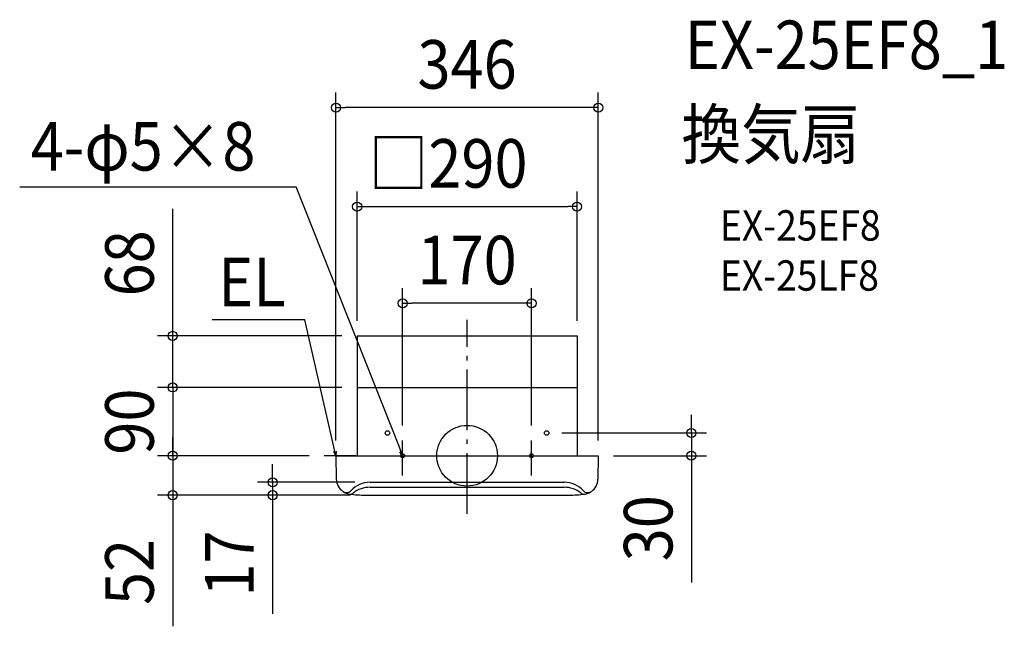
# Model space of a CAD drawing. Extents: x -590 to 709, y -225 to 575.
import ezdxf
from ezdxf.enums import TextEntityAlignment as Align

# ---------------------------------------------------------------- set-up
doc = ezdxf.new("R2010")
doc.units = 0
doc.header["$LTSCALE"] = 20
doc.header["$PDMODE"] = 3
doc.header["$PDSIZE"] = -2
doc.linetypes.add('DASHDOT', pattern=[5.5, 4, -0.6, 0.3, -0.6])
for name, color, linetype in [('ARRANGE', 1, 'CONTINUOUS'), ('BASIS', 6, 'DASHDOT'), ('DETAIL', 5, 'CONTINUOUS'), ('ETC', 61, 'CONTINUOUS'), ('FIX', 11, 'CONTINUOUS'), ('NOTE', 4, 'CONTINUOUS'), ('OUTLINE', 3, 'CONTINUOUS'), ('SIZE', 30, 'CONTINUOUS')]:
    doc.layers.add(name, color=color, linetype=linetype)
doc.styles.get("Standard").update_dxf_attribs({"font": 'SIMPLEX.shx', "width": 0.9, "height": 64, "bigfont": 'BIGFONT.shx'})

msp = doc.modelspace()

# ---------------------------------------------------------------- linework, layer by layer
at = {"layer": 'ARRANGE', "color": 1, "linetype": 'CONTINUOUS'}
msp.add_circle((0, 0), 40, dxfattribs=at)
msp.add_point((0, 0), dxfattribs=at)
at = {"layer": 'BASIS', "color": 6, "linetype": 'DASHDOT'}
for p, q in [((0, -76.5), (0, 179.1)), ((-85, -26), (-85, 20)), ((85, -26), (85, 20)), ((-106, 0), (-64, 0)), ((64, 0), (106, 0))]:
    msp.add_line(p, q, dxfattribs=at)
at = {"layer": 'DETAIL', "color": 5, "linetype": 'CONTINUOUS'}
for p, q in [((-145, 158), (-145, 90)), ((-145, 158), (145, 158)), ((145, 158), (145, 90)), ((-145, 90), (-145, 0)), ((-145, 90), (145, 90)), ((145, 90), (145, 0)), ((-173, 0), (-172.5, -31.1)), ((-173, 0), (120, 0)), ((0, 0), (144.5, 0)), ((130, 0), (173, 0)), ((173, 0), (172.5, -31.1)), ((-128, -35), (128, -35)), ((128, -41.7), (-128, -41.7)), ((-134, -52), (134, -52))]:
    msp.add_line(p, q, dxfattribs=at)
for centre in [(-105, 30), (105, 30)]:
    msp.add_circle(centre, 3, dxfattribs=at)
for centre, radius, start, end in [((-152.5, -30.7), 20, 181.1458, 235.1458), ((-128, -69.7), 34.7, 90, 137.2341), ((128, -69.7), 34.7, 42.7659, 90), ((152.5, -30.7), 20, 304.8542, 358.8542), ((-152.5, -30.7), 20, 236.5038, 253.9258), ((-152.5, -30.7), 20, 238.1095, 261.8354), ((-159.3, -40.7), 8, 260.1389, 317.2341), ((-134, 98), 150, 261.8354, 270), ((-155.2, -42.9), 8, 281.3352, 307.4071), ((-128, -78.4), 36.8, 90, 127.4071), ((128, -78.4), 36.8, 52.5929, 90), ((134, 98), 150, 270, 278.1646), ((155.2, -42.9), 8, 232.5929, 258.6648), ((159.3, -40.7), 8, 222.7659, 279.8611), ((152.5, -30.7), 20, 278.1646, 301.8905), ((152.5, -30.7), 20, 286.0742, 303.4962)]:
    msp.add_arc(centre, radius, start, end, dxfattribs=at)
at = {"layer": 'FIX', "color": 11, "linetype": 'CONTINUOUS'}
for centre in [(-85, 0), (85, 0)]:
    msp.add_circle(centre, 2.5, dxfattribs=at)
at = {"layer": 'NOTE', "color": 4, "linetype": 'CONTINUOUS'}
for p, q in [((-590.1, 354.3), (-225.3, 354.3)), ((-89.2, 11.2), (-225.3, 354.3)), ((-214.1, 179), (-336.1, 179)), ((-175.7, 11.7), (-214.1, 179)), ((-146.9, 0), (-188.4, 0)), ((-173, 0), (-175.9, 5.5)), ((-173, 0), (-175.7, 11.7)), ((-172.8, 6.2), (-173, 0)), ((-85, 0), (-89.2, 11.2)), ((-85, 0), (-88.6, 5)), ((-85.6, 6.2), (-85, 0))]:
    msp.add_line(p, q, dxfattribs=at)
at = {"layer": 'OUTLINE', "color": 3, "linetype": 'CONTINUOUS'}
for p, q in [((-145, 90), (-145, 0)), ((-145, 90), (145, 90)), ((145, 90), (145, 0)), ((-173, 0), (-145, 0)), ((-173, 0), (-172.5, -31.1)), ((145, 0), (173, 0)), ((173, 0), (172.5, -31.1)), ((-134, -52), (134, -52))]:
    msp.add_line(p, q, dxfattribs=at)
for centre, radius, start, end in [((-152.5, -30.7), 20, 181.1458, 235.1458), ((152.5, -30.7), 20, 304.8542, 358.8542), ((-152.5, -30.7), 20, 236.5038, 253.9258), ((-152.5, -30.7), 20, 238.1095, 261.8354), ((-134, 98), 150, 261.8354, 270), ((134, 98), 150, 270, 278.1646), ((152.5, -30.7), 20, 278.1646, 301.8905), ((152.5, -30.7), 20, 286.0742, 303.4962)]:
    msp.add_arc(centre, radius, start, end, dxfattribs=at)
at = {"layer": 'SIZE', "color": 30, "linetype": 'CONTINUOUS'}
for p, q in [((-173, 20), (-173, 478.9)), ((173, 20), (173, 478.9)), ((-173, 458.9), (-161, 458.9)), ((161, 458.9), (-161, 458.9)), ((173, 458.9), (161, 458.9)), ((-145, 178), (-145, 348.4)), ((145, 178), (145, 348.4)), ((-388.3, 170), (-388.3, 325.3)), ((-145, 328.4), (-133, 328.4)), ((-133, 328.4), (133, 328.4)), ((145, 328.4), (133, 328.4)), ((-85, 40), (-85, 220.9)), ((85, 40), (85, 220.9)), ((-85, 200.9), (-73, 200.9)), ((73, 200.9), (-73, 200.9)), ((85, 200.9), (73, 200.9)), ((-388.3, 158), (-388.3, 170)), ((-165, 158), (-408.3, 158)), ((-388.3, 90), (-388.3, 158)), ((-388.3, 102), (-388.3, 114)), ((-388.3, 90), (-388.3, 102)), ((-165, 90), (-408.3, 90)), ((-165, 90), (-408.3, 90)), ((-388.3, 90), (-388.3, 0)), ((-388.3, 90), (-388.3, 78)), ((-388.3, 78), (-388.3, 66)), ((295.8, 42), (295.8, 54)), ((295.8, 30), (295.8, 42)), ((125, 30), (315.8, 30)), ((295.8, 30), (295.8, 0)), ((-388.3, 12), (-388.3, 24)), ((-208.4, 0), (-408.3, 0)), ((-208.4, 0), (-408.3, 0)), ((-388.3, 0), (-388.3, 12)), ((-388.3, 0), (-388.3, -52)), ((-388.3, 0), (-388.3, -12)), ((193, 0), (315.8, 0)), ((-388.3, -12), (-388.3, -24)), ((-256.5, -23), (-256.5, -11)), ((295.8, 0), (295.8, -12)), ((295.8, -12), (295.8, -167.3)), ((-256.5, -35), (-256.5, -23)), ((-148, -35), (-276.5, -35)), ((-256.5, -35), (-256.5, -52)), ((-154, -52), (-408.3, -52)), ((-388.3, -52), (-388.3, -64)), ((-388.3, -64), (-388.3, -224.9)), ((-154, -52), (-276.5, -52)), ((-256.5, -52), (-256.5, -64)), ((-256.5, -64), (-256.5, -208.3))]:
    msp.add_line(p, q, dxfattribs=at)
for centre in [(-173, 458.9), (173, 458.9), (-145, 328.4), (145, 328.4), (-85, 200.9), (85, 200.9), (-388.3, 158), (-388.3, 90), (-388.3, 90), (295.8, 30), (-388.3, 0), (-388.3, 0), (295.8, 0), (-256.5, -35), (-388.3, -52), (-256.5, -52)]:
    msp.add_circle(centre, 6, dxfattribs=at)

# ---------------------------------------------------------------- texts
at = {"layer": 'ETC', "color": 61, "linetype": 'CONTINUOUS', "width": 0.9}
for s, height, p in [('EX-25EF8_1', 64, (287, 509.7)), ('換気扇', 64, (282.8, 391.7)), ('EX-25EF8', 40, (333.5, 283.6)), ('EX-25LF8', 40, (333.5, 217.6))]:
    msp.add_text(s, height=height, dxfattribs=at).set_placement(p)
at = {"layer": 'NOTE', "color": 4, "linetype": 'CONTINUOUS', "width": 0.9}
msp.add_text('4-φ5×8', height=64, rotation=360, dxfattribs=at).set_placement((-575.6, 375.9))
msp.add_text('EL', height=64, dxfattribs=at).set_placement((-239.3, 196.9), align=Align.RIGHT)
at = {"layer": 'SIZE', "color": 30, "linetype": 'CONTINUOUS', "width": 0.9}
for s, p in [('346', (0, 483.9)), ('□290', (-25, 353.4)), ('170', (0, 225.9))]:
    msp.add_text(s, height=64, dxfattribs=at).set_placement(p, align=Align.CENTER)
for s, p in [('68', (-413.3, 253.6)), ('90', (-413.3, 45)), ('30', (270.8, -95.6)), ('17', (-281.5, -142.1)), ('52', (-413.3, -153.3))]:
    msp.add_text(s, height=64, rotation=90, dxfattribs=at).set_placement(p, align=Align.CENTER)

doc.saveas('drawing.dxf')
